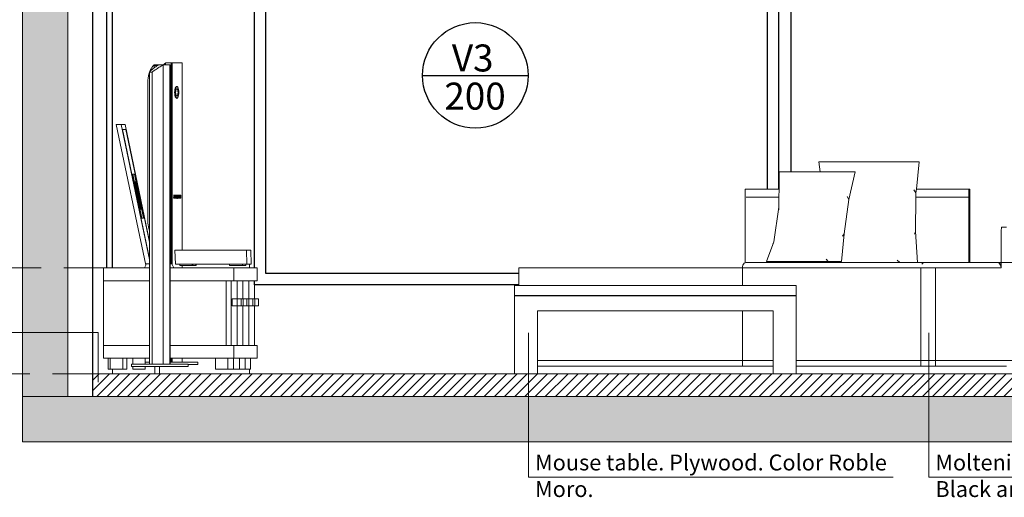
# Model space of a CAD drawing. Units: millimetres. Extents: x 1786 to 2031, y 663 to 768.
# Drawn here: x 1861 to 1866, y 670 to 672 of the extents above; entities that cross this region are included whole.
import ezdxf

# ---------------------------------------------------------------- set-up
doc = ezdxf.new("R2010")
doc.units = ezdxf.units.MM
doc.header["$LTSCALE"] = 0.7
doc.linetypes.add('CONTINUA', pattern=[0])
doc.linetypes.add('LÍNEAS_OCULTAS2', pattern=[0.1875, 0.125, -0.0625])
for name, color, linetype in [('MUEBLES', 6, 'Continuous'), ('TABIQUE DURLOCK', 8, 'Continuous'), ('VISTA', 2, 'Continuous')]:
    doc.layers.add(name, color=color, linetype=linetype)
doc.styles.add('ALBERTO', font='arial.ttf')

msp = doc.modelspace()

# ---------------------------------------------------------------- hatches: boundary and pattern name
at = {"layer": 'MUEBLES'}
for points in [[(1861.6827, 673.1301), (1861.4827, 673.1301), (1861.4827, 670.1301), (1861.6827, 670.1301)], [(1876.3608, 670.1301), (1861.4827, 670.1301), (1861.4827, 669.9301), (1876.3608, 669.9301)]]:
    msp.add_hatch(color=251, dxfattribs=at).paths.add_polyline_path(points)
at = {"layer": 'MUEBLES', "lineweight": 5}
h = msp.add_hatch(dxfattribs=at)
h.set_pattern_fill('ANSI31', color=251, scale=0.01, style=0)
h.paths.add_polyline_path([(1861.7902, 670.2301), (1861.7902, 670.1301), (1867.0721, 670.1301), (1867.0721, 670.2301)])

# ---------------------------------------------------------------- linework, layer by layer
at = {"lineweight": 18}
for p, q in [((1861.4827, 673.1301), (1861.4827, 670.1301)), ((1861.6827, 673.1301), (1861.6827, 670.1301))]:
    msp.add_line(p, q, dxfattribs=at)
msp.add_line((1863.2449, 671.5443), (1863.7098, 671.5443))
at = {"color": 252, "linetype": 'LÍNEAS_OCULTAS2', "lineweight": 0, "ltscale": 2}
for p, q in [((1861.8396, 670.6966), (1861.1021, 670.6966)), ((1861.7902, 670.2301), (1861.0855, 670.2301))]:
    msp.add_line(p, q, dxfattribs=at)
at = {"color": 252, "lineweight": 0}
for p, q in [((1859.2818, 670.4125), (1861.815, 670.4125)), ((1861.815, 670.1938), (1861.815, 670.4125)), ((1863.7115, 669.7755), (1863.7115, 670.4101)), ((1865.4751, 669.7755), (1865.4751, 670.4101)), ((1863.7115, 669.7755), (1865.3185, 669.7755)), ((1865.4751, 669.7755), (1867.0822, 669.7755))]:
    msp.add_line(p, q, dxfattribs=at)
at = {"lineweight": 18}
msp.add_lwpolyline([(1861.4827, 670.1301), (1876.3608, 670.1301), (1876.3608, 669.9301), (1861.4827, 669.9301)], close=True, dxfattribs=at)
msp.add_circle((1863.4774, 671.5443), 0.2325)
at = {"layer": 'MUEBLES', "color": 0}
for p, q in [((1861.8526, 671.8473), (1861.8526, 670.6966)), ((1863.6504, 670.5751), (1864.8904, 670.5751))]:
    msp.add_line(p, q, dxfattribs=at)
at = {"layer": 'MUEBLES', "color": 251, "linetype": 'Continuous', "lineweight": 0}
for p, q in [((1862.0571, 671.5854), (1862.0619, 671.5903)), ((1862.0621, 671.5903), (1862.0619, 671.5876)), ((1862.0619, 671.5903), (1862.0619, 671.5811)), ((1862.0621, 671.5903), (1862.0619, 671.5903)), ((1862.0619, 671.5876), (1862.0619, 671.5811)), ((1862.0619, 671.5876), (1862.077, 671.5876)), ((1862.066, 671.5903), (1862.0621, 671.5903)), ((1862.066, 671.5903), (1862.0808, 671.5903)), ((1862.077, 671.5876), (1862.0733, 671.5853)), ((1862.0773, 671.5878), (1862.077, 671.5876)), ((1862.0808, 671.5899), (1862.0773, 671.5878)), ((1862.0808, 671.5903), (1862.0815, 671.5903)), ((1862.0815, 671.5903), (1862.0808, 671.5899)), ((1862.0808, 671.5899), (1862.0808, 671.5903)), ((1862.0808, 671.5903), (1862.0808, 671.5903)), ((1862.0815, 671.5903), (1862.0857, 671.5903)), ((1862.0857, 671.5903), (1862.1017, 671.5903)), ((1862.0977, 671.5878), (1862.0934, 671.5853)), ((1862.1019, 671.5903), (1862.0977, 671.5878)), ((1862.1029, 671.5914), (1862.1017, 671.5903)), ((1862.1017, 671.5903), (1862.1019, 671.5903)), ((1862.1019, 671.5903), (1862.1025, 671.5903)), ((1862.1019, 670.2723), (1862.1019, 671.5903)), ((1862.1025, 670.2723), (1862.1025, 671.5903)), ((1862.1119, 671.5903), (1862.1025, 671.5903)), ((1862.1062, 671.594), (1862.1029, 671.5914)), ((1862.1096, 671.5966), (1862.1062, 671.594)), ((1862.1119, 671.5981), (1862.1096, 671.5966)), ((1862.1119, 671.5991), (1862.1378, 671.5991)), ((1862.1119, 671.5981), (1862.1119, 671.5991)), ((1862.1119, 671.5903), (1862.1119, 671.5981)), ((1862.1315, 671.5903), (1862.1119, 671.5903)), ((1862.1335, 671.5903), (1862.1315, 671.5903)), ((1862.1315, 671.5903), (1862.1315, 670.2723)), ((1862.1335, 671.5903), (1862.1335, 670.7149)), ((1862.1416, 671.5991), (1862.1378, 671.5991)), ((1862.1378, 671.5991), (1862.1378, 670.7149)), ((1862.1416, 671.5991), (1862.1416, 670.7122)), ((1862.1416, 671.5991), (1862.1853, 671.5991)), ((1862.1853, 671.5991), (1862.1853, 670.7751)), ((1862.0373, 671.5418), (1862.0394, 671.5504)), ((1862.0394, 671.5504), (1862.042, 671.5586)), ((1862.042, 671.5586), (1862.0421, 671.559)), ((1862.0421, 671.559), (1862.0451, 671.5663)), ((1862.0443, 671.5615), (1862.0421, 671.559)), ((1862.0532, 671.559), (1862.0421, 671.559)), ((1862.0421, 670.8621), (1862.0421, 671.559)), ((1862.0467, 671.5641), (1862.0443, 671.5615)), ((1862.0451, 671.5663), (1862.0487, 671.5733)), ((1862.0494, 671.5667), (1862.0467, 671.5641)), ((1862.0487, 671.5733), (1862.0527, 671.5798)), ((1862.0522, 671.5693), (1862.0494, 671.5667)), ((1862.0553, 671.572), (1862.0522, 671.5693)), ((1862.0527, 671.5798), (1862.0571, 671.5854)), ((1862.0568, 671.5615), (1862.0532, 671.559)), ((1862.0532, 670.2723), (1862.0532, 671.559)), ((1862.0586, 671.5747), (1862.0553, 671.572)), ((1862.0605, 671.5641), (1862.0568, 671.5615)), ((1862.0619, 671.5772), (1862.0586, 671.5747)), ((1862.0644, 671.5667), (1862.0605, 671.5641)), ((1862.0619, 671.5811), (1862.0619, 671.5772)), ((1862.0619, 671.5811), (1862.0672, 671.5811)), ((1862.062, 671.5773), (1862.0619, 671.5772)), ((1862.0656, 671.58), (1862.062, 671.5773)), ((1862.0683, 671.5693), (1862.0644, 671.5667)), ((1862.0672, 671.5811), (1862.0656, 671.58)), ((1862.0694, 671.5826), (1862.0672, 671.5811)), ((1862.0724, 671.572), (1862.0683, 671.5693)), ((1862.0733, 671.5853), (1862.0694, 671.5826)), ((1862.0765, 671.5747), (1862.0724, 671.572)), ((1862.0807, 671.5773), (1862.0765, 671.5747)), ((1862.0849, 671.58), (1862.0807, 671.5773)), ((1862.0892, 671.5826), (1862.0849, 671.58)), ((1862.0934, 671.5853), (1862.0892, 671.5826)), ((1862.0345, 671.5144), (1862.0349, 671.5237)), ((1862.0345, 671.5144), (1862.0347, 670.9025)), ((1862.0349, 671.5237), (1862.0358, 671.5329)), ((1862.0358, 671.5329), (1862.0373, 671.5418)), ((1862.153, 671.4764), (1862.1527, 671.4695)), ((1862.1527, 671.4695), (1862.153, 671.4626)), ((1862.154, 671.4828), (1862.153, 671.4764)), ((1862.153, 671.4626), (1862.154, 671.4562)), ((1862.1554, 671.4883), (1862.154, 671.4828)), ((1862.1543, 671.476), (1862.154, 671.4696)), ((1862.154, 671.4696), (1862.1543, 671.4631)), ((1862.1552, 671.4821), (1862.1543, 671.476)), ((1862.1543, 671.4631), (1862.1552, 671.457)), ((1862.1565, 671.4873), (1862.1552, 671.4821)), ((1862.1552, 671.457), (1862.1565, 671.4518)), ((1862.1573, 671.4926), (1862.1554, 671.4883)), ((1862.1583, 671.4913), (1862.1565, 671.4873)), ((1862.1572, 671.4738), (1862.157, 671.4696)), ((1862.157, 671.4696), (1862.1572, 671.4653)), ((1862.1578, 671.4777), (1862.1572, 671.4738)), ((1862.1572, 671.4653), (1862.1578, 671.4614)), ((1862.1595, 671.4952), (1862.1573, 671.4926)), ((1862.1587, 671.4811), (1862.1578, 671.4777)), ((1862.1578, 671.4614), (1862.1587, 671.458)), ((1862.1604, 671.4938), (1862.1583, 671.4913)), ((1862.1598, 671.4837), (1862.1587, 671.4811)), ((1862.1587, 671.458), (1862.1598, 671.4554)), ((1862.1619, 671.4961), (1862.1595, 671.4952)), ((1862.1612, 671.4853), (1862.1598, 671.4837)), ((1862.1626, 671.4946), (1862.1604, 671.4938)), ((1862.1623, 671.4857), (1862.1612, 671.4853)), ((1862.1642, 671.4952), (1862.1619, 671.4961)), ((1862.1626, 671.4859), (1862.1623, 671.4857)), ((1862.1633, 671.4853), (1862.1623, 671.4857)), ((1862.1649, 671.4938), (1862.1626, 671.4946)), ((1862.1641, 671.4853), (1862.1626, 671.4859)), ((1862.1647, 671.4837), (1862.1633, 671.4853)), ((1862.1654, 671.4837), (1862.1641, 671.4853)), ((1862.1664, 671.4926), (1862.1642, 671.4952)), ((1862.1658, 671.4811), (1862.1647, 671.4837)), ((1862.1647, 671.4554), (1862.1658, 671.458)), ((1862.1669, 671.4913), (1862.1649, 671.4938)), ((1862.1666, 671.4811), (1862.1654, 671.4837)), ((1862.1654, 671.4554), (1862.1666, 671.458)), ((1862.1667, 671.4777), (1862.1658, 671.4811)), ((1862.1658, 671.458), (1862.1667, 671.4614)), ((1862.1683, 671.4883), (1862.1664, 671.4926)), ((1862.1675, 671.4777), (1862.1666, 671.4811)), ((1862.1666, 671.458), (1862.1675, 671.4614)), ((1862.1673, 671.4738), (1862.1667, 671.4777)), ((1862.1667, 671.4614), (1862.1673, 671.4653)), ((1862.1687, 671.4873), (1862.1669, 671.4913)), ((1862.1675, 671.4696), (1862.1673, 671.4738)), ((1862.1673, 671.4653), (1862.1675, 671.4696)), ((1862.168, 671.4738), (1862.1675, 671.4777)), ((1862.1675, 671.4614), (1862.168, 671.4653)), ((1862.1682, 671.4696), (1862.168, 671.4738)), ((1862.168, 671.4653), (1862.1682, 671.4696)), ((1862.1683, 671.4883), (1862.1687, 671.4873)), ((1862.1701, 671.4821), (1862.1687, 671.4873)), ((1862.1687, 671.4518), (1862.1701, 671.457)), ((1862.171, 671.476), (1862.1701, 671.4821)), ((1862.1701, 671.457), (1862.171, 671.4631)), ((1862.1712, 671.4696), (1862.171, 671.476)), ((1862.171, 671.4631), (1862.1712, 671.4696)), ((1862.154, 671.4562), (1862.1554, 671.4507)), ((1862.1554, 671.4507), (1862.1573, 671.4465)), ((1862.1565, 671.4518), (1862.1583, 671.4478)), ((1862.1573, 671.4465), (1862.1595, 671.4438)), ((1862.1583, 671.4478), (1862.1604, 671.4453)), ((1862.1595, 671.4438), (1862.1619, 671.4429)), ((1862.1598, 671.4554), (1862.1612, 671.4538)), ((1862.1604, 671.4453), (1862.1626, 671.4445)), ((1862.1612, 671.4538), (1862.1623, 671.4534)), ((1862.1619, 671.4429), (1862.1642, 671.4438)), ((1862.1623, 671.4534), (1862.1633, 671.4538)), ((1862.1623, 671.4534), (1862.1626, 671.4532)), ((1862.1626, 671.4532), (1862.1641, 671.4538)), ((1862.1626, 671.4445), (1862.1649, 671.4453)), ((1862.1633, 671.4538), (1862.1647, 671.4554)), ((1862.1641, 671.4538), (1862.1654, 671.4554)), ((1862.1642, 671.4438), (1862.1664, 671.4465)), ((1862.1649, 671.4453), (1862.1669, 671.4478)), ((1862.1664, 671.4465), (1862.1683, 671.4507)), ((1862.1669, 671.4478), (1862.1687, 671.4518)), ((1862.1683, 671.4507), (1862.1687, 671.4518)), ((1862.0252, 670.709), (1861.8954, 671.3286)), ((1861.8954, 671.3286), (1861.9174, 671.3286)), ((1862.0421, 670.7334), (1861.9174, 671.3286)), ((1861.934, 671.3286), (1861.9174, 671.3286)), ((1861.934, 671.3286), (1862.0421, 670.8125)), ((1861.9227, 671.3059), (1862.0421, 670.7358)), ((1861.9383, 671.3059), (1861.9227, 671.3059)), ((1862.0421, 670.8102), (1861.9383, 671.3059)), ((1864.9915, 671.1634), (1864.9966, 671.1198)), ((1864.9915, 671.1634), (1865.4328, 671.1634)), ((1865.4328, 671.1634), (1865.4205, 671.044)), ((1864.8165, 671.1198), (1864.8155, 671.044)), ((1864.8165, 671.1198), (1864.8685, 671.1198)), ((1864.9966, 671.1198), (1864.8685, 671.1198)), ((1865.1509, 671.1198), (1864.9966, 671.1198)), ((1865.1509, 671.1198), (1865.1237, 670.9985)), ((1861.9682, 671.1092), (1862.0087, 670.9161)), ((1861.9752, 671.1092), (1861.9682, 671.1092)), ((1862.0156, 670.9161), (1861.9752, 671.1092)), ((1861.9767, 671.0754), (1861.9795, 671.0754)), ((1861.9919, 671.0028), (1861.9767, 671.0754)), ((1861.9795, 671.0754), (1861.9872, 671.0387)), ((1861.983, 671.0621), (1861.9838, 671.0621)), ((1861.9879, 671.0387), (1861.983, 671.0621)), ((1861.9838, 671.0621), (1861.9956, 671.0058)), ((1861.9863, 671.0387), (1861.9872, 671.0387)), ((1861.9917, 671.0128), (1861.9863, 671.0387)), ((1861.9872, 671.0387), (1861.9947, 671.0028)), ((1861.9872, 671.0387), (1861.9879, 671.0387)), ((1861.9948, 671.0058), (1861.9879, 671.0387)), ((1861.9879, 671.0387), (1861.9884, 671.0387)), ((1861.9884, 671.0387), (1861.9953, 671.0058)), ((1864.6667, 671.0335), (1864.6666, 671.0299)), ((1864.6666, 671.0299), (1864.6666, 671.026)), ((1864.6666, 671.026), (1864.6666, 671.0218)), ((1864.6668, 671.0392), (1864.6667, 671.0366)), ((1864.6667, 671.0366), (1864.6667, 671.0335)), ((1864.6669, 671.0428), (1864.6668, 671.0413)), ((1864.6668, 671.0413), (1864.6668, 671.0392)), ((1864.6669, 671.0437), (1864.667, 671.044)), ((1864.6669, 671.0437), (1864.6669, 671.0428)), ((1864.667, 671.044), (1864.778, 671.044)), ((1864.778, 671.044), (1864.8155, 671.044)), ((1864.8155, 671.044), (1864.815, 671.008)), ((1865.4188, 671.0272), (1865.4094, 671.0409)), ((1865.4188, 671.0272), (1865.4187, 671.008)), ((1865.4205, 671.044), (1865.4188, 671.0272)), ((1865.6527, 671.044), (1865.4205, 671.044)), ((1865.6523, 671.026), (1865.6522, 671.0218)), ((1865.6524, 671.0366), (1865.6523, 671.0335)), ((1865.6523, 671.0335), (1865.6523, 671.0299)), ((1865.6523, 671.0299), (1865.6523, 671.026)), ((1865.6525, 671.0413), (1865.6524, 671.0392)), ((1865.6524, 671.0392), (1865.6524, 671.0366)), ((1865.6526, 671.0428), (1865.6525, 671.0413)), ((1865.6527, 671.044), (1865.6526, 671.0437)), ((1865.6526, 671.0437), (1865.6526, 671.0428)), ((1865.6527, 671.044), (1865.6557, 671.044)), ((1865.6557, 671.044), (1865.6558, 671.0431)), ((1865.6558, 671.0431), (1865.6558, 671.0417)), ((1865.6558, 671.0417), (1865.6559, 671.0399)), ((1865.6559, 671.0399), (1865.6559, 671.0377)), ((1865.6559, 671.0377), (1865.656, 671.035)), ((1865.656, 671.035), (1865.656, 671.032)), ((1865.656, 671.032), (1865.6561, 671.0286)), ((1865.6561, 671.0286), (1865.6561, 671.0249)), ((1865.6561, 671.0249), (1865.6561, 671.021)), ((1861.9928, 671.0028), (1861.9908, 671.0128)), ((1861.9908, 671.0128), (1861.9917, 671.0128)), ((1861.9917, 671.0128), (1861.9922, 671.0128)), ((1861.9938, 671.0028), (1861.9917, 671.0128)), ((1861.9928, 671.0028), (1861.9919, 671.0028)), ((1861.9922, 671.0128), (1861.9943, 671.0028)), ((1861.9993, 670.9719), (1861.9928, 671.0028)), ((1861.9938, 671.0028), (1861.9928, 671.0028)), ((1862.0003, 670.9719), (1861.9938, 671.0028)), ((1861.9943, 671.0028), (1861.9938, 671.0028)), ((1861.9943, 671.0028), (1862.0008, 670.9719)), ((1861.9947, 671.0028), (1861.9943, 671.0028)), ((1861.9953, 671.0058), (1861.9948, 671.0058)), ((1861.9956, 671.0058), (1861.9953, 671.0058)), ((1861.9953, 671.0058), (1862.0059, 670.9554)), ((1862.146, 671.0081), (1862.1494, 671.0081)), ((1862.1497, 671.0175), (1862.1474, 671.0175)), ((1862.1499, 671.0033), (1862.1477, 671.0033)), ((1862.1495, 671.0139), (1862.1494, 671.0138)), ((1862.1494, 671.0138), (1862.1494, 671.0136)), ((1862.1494, 671.0136), (1862.1495, 671.0134)), ((1862.1494, 671.0081), (1862.1494, 671.0069)), ((1862.1494, 671.0069), (1862.1496, 671.0062)), ((1862.1496, 671.0145), (1862.1495, 671.0144)), ((1862.1495, 671.0144), (1862.1495, 671.0143)), ((1862.1495, 671.0143), (1862.1495, 671.0141)), ((1862.1495, 671.0141), (1862.1495, 671.0139)), ((1862.1495, 671.0134), (1862.1495, 671.0132)), ((1862.1495, 671.0132), (1862.1495, 671.0131)), ((1862.1495, 671.0131), (1862.1495, 671.0129)), ((1862.1495, 671.0129), (1862.1495, 671.0127)), ((1862.1495, 671.0127), (1862.1496, 671.0127)), ((1862.1497, 671.0147), (1862.1496, 671.0146)), ((1862.1496, 671.0146), (1862.1496, 671.0145)), ((1862.1496, 671.0127), (1862.1496, 671.0126)), ((1862.1496, 671.0127), (1862.1506, 671.0127)), ((1862.1496, 671.0126), (1862.1496, 671.0125)), ((1862.1496, 671.0125), (1862.1497, 671.0123)), ((1862.1496, 671.0062), (1862.15, 671.0062)), ((1862.1497, 671.0175), (1862.15, 671.0174)), ((1862.1497, 671.0147), (1862.1497, 671.0147)), ((1862.1497, 671.0123), (1862.1497, 671.0122)), ((1862.1497, 671.0122), (1862.1498, 671.0121)), ((1862.1498, 671.0121), (1862.15, 671.012)), ((1862.1501, 671.0033), (1862.1499, 671.0033)), ((1862.15, 671.0174), (1862.1503, 671.0171)), ((1862.15, 671.012), (1862.1501, 671.0119)), ((1862.1501, 671.0119), (1862.1502, 671.0117)), ((1862.1504, 671.0035), (1862.1501, 671.0033)), ((1862.1502, 671.0117), (1862.1503, 671.0115)), ((1862.1503, 671.0171), (1862.1506, 671.0167)), ((1862.1503, 671.0115), (1862.1504, 671.0113)), ((1862.1504, 671.0113), (1862.1505, 671.0112)), ((1862.1506, 671.0038), (1862.1504, 671.0035)), ((1862.1505, 671.0112), (1862.1506, 671.0111)), ((1862.1506, 671.0167), (1862.1508, 671.0161)), ((1862.1512, 671.0127), (1862.1506, 671.0127)), ((1862.1506, 671.0111), (1862.1507, 671.0109)), ((1862.1507, 671.004), (1862.1506, 671.0038)), ((1862.1507, 671.0109), (1862.1508, 671.0107)), ((1862.1508, 671.0042), (1862.1507, 671.004)), ((1862.1514, 671.004), (1862.1507, 671.004)), ((1862.155, 671.0167), (1862.1508, 671.0167)), ((1862.1508, 671.0161), (1862.151, 671.0153)), ((1862.1508, 671.0161), (1862.1508, 671.0161)), ((1862.1508, 671.0107), (1862.1509, 671.0105)), ((1862.151, 671.0047), (1862.1508, 671.0042)), ((1862.1509, 671.0105), (1862.151, 671.0102)), ((1862.151, 671.0153), (1862.1512, 671.0145)), ((1862.151, 671.0102), (1862.1511, 671.01)), ((1862.1511, 671.0053), (1862.151, 671.0047)), ((1862.1511, 671.01), (1862.1512, 671.0093)), ((1862.1512, 671.0059), (1862.1511, 671.0053)), ((1862.1512, 671.0145), (1862.1512, 671.0135)), ((1862.1512, 671.0135), (1862.1512, 671.0127)), ((1862.1512, 671.0093), (1862.1513, 671.0087)), ((1862.1513, 671.0066), (1862.1512, 671.0059)), ((1862.1513, 671.0087), (1862.1513, 671.008)), ((1862.1513, 671.008), (1862.1513, 671.0073)), ((1862.1513, 671.0073), (1862.1513, 671.0066)), ((1862.1523, 671.004), (1862.1514, 671.004)), ((1862.1537, 671.004), (1862.1523, 671.004)), ((1862.1546, 671.0038), (1862.1523, 671.0038)), ((1862.154, 671.0134), (1862.1537, 671.004)), ((1862.1558, 671.0038), (1862.1546, 671.0038)), ((1862.155, 671.0167), (1862.1558, 671.0038)), ((1862.155, 671.0167), (1862.159, 671.0167)), ((1862.1559, 671.0038), (1862.1582, 671.0038)), ((1862.1582, 671.013), (1862.1582, 671.0038)), ((1862.16, 671.0038), (1862.1582, 671.0038)), ((1862.159, 671.0167), (1862.159, 671.0167)), ((1862.159, 671.0167), (1862.1594, 671.0099)), ((1862.159, 671.0167), (1862.1617, 671.0167)), ((1862.1606, 671.0127), (1862.16, 671.0039)), ((1862.16, 671.0039), (1862.16, 671.0038)), ((1862.16, 671.0039), (1862.1615, 671.0039)), ((1862.1618, 671.0039), (1862.1615, 671.0039)), ((1862.1617, 671.0167), (1862.1618, 671.0167)), ((1862.1618, 671.0167), (1862.1618, 671.009)), ((1862.1618, 671.009), (1862.1618, 671.0077)), ((1862.1618, 671.0077), (1862.1618, 671.0039)), ((1862.1626, 671.0077), (1862.1618, 671.0077)), ((1862.1645, 671.0171), (1862.1623, 671.0171)), ((1862.1648, 671.0029), (1862.1625, 671.0029)), ((1862.1643, 671.0077), (1862.1626, 671.0077)), ((1862.1644, 671.014), (1862.1643, 671.0139)), ((1862.1643, 671.0139), (1862.1643, 671.0137)), ((1862.1643, 671.0137), (1862.1643, 671.0135)), ((1862.1643, 671.0135), (1862.1643, 671.0134)), ((1862.1643, 671.0134), (1862.1643, 671.0132)), ((1862.1643, 671.0132), (1862.1643, 671.013)), ((1862.1643, 671.013), (1862.1643, 671.0128)), ((1862.1643, 671.0128), (1862.1644, 671.0127)), ((1862.1643, 671.0077), (1862.1643, 671.0065)), ((1862.1643, 671.0065), (1862.1644, 671.0058)), ((1862.1645, 671.0142), (1862.1644, 671.0141)), ((1862.1644, 671.0141), (1862.1644, 671.014)), ((1862.1644, 671.0127), (1862.1644, 671.0125)), ((1862.1644, 671.0125), (1862.1644, 671.0124)), ((1862.1644, 671.0124), (1862.1644, 671.0123)), ((1862.1644, 671.0123), (1862.1644, 671.0122)), ((1862.1644, 671.0123), (1862.1661, 671.0123)), ((1862.1644, 671.0122), (1862.1645, 671.0121)), ((1862.1644, 671.0058), (1862.1648, 671.0058)), ((1862.1645, 671.0171), (1862.1648, 671.017)), ((1862.1646, 671.0143), (1862.1645, 671.0143)), ((1862.1645, 671.0143), (1862.1645, 671.0142)), ((1862.1645, 671.0121), (1862.1645, 671.012)), ((1862.1645, 671.012), (1862.1646, 671.0119)), ((1862.1646, 671.0119), (1862.1647, 671.0117)), ((1862.1647, 671.0117), (1862.1648, 671.0116)), ((1862.1648, 671.017), (1862.1652, 671.0167)), ((1862.1648, 671.0116), (1862.165, 671.0115)), ((1862.165, 671.003), (1862.1648, 671.0029)), ((1862.165, 671.0115), (1862.1651, 671.0113)), ((1862.1652, 671.0031), (1862.165, 671.003)), ((1862.1651, 671.0113), (1862.1652, 671.0111)), ((1862.1652, 671.0167), (1862.1653, 671.0166)), ((1862.1652, 671.0111), (1862.1653, 671.011)), ((1862.1655, 671.0034), (1862.1652, 671.0031)), ((1862.1653, 671.0166), (1862.1654, 671.0163)), ((1862.1653, 671.0166), (1862.1686, 671.0166)), ((1862.1653, 671.011), (1862.1654, 671.0108)), ((1862.1654, 671.0163), (1862.1657, 671.0157)), ((1862.1654, 671.0108), (1862.1655, 671.0105)), ((1862.1655, 671.0105), (1862.1656, 671.0103)), ((1862.1657, 671.0038), (1862.1655, 671.0034)), ((1862.1656, 671.0103), (1862.1657, 671.0101)), ((1862.1657, 671.0157), (1862.1659, 671.0149)), ((1862.1657, 671.0101), (1862.1658, 671.0098)), ((1862.1658, 671.0043), (1862.1657, 671.0038)), ((1862.1658, 671.0098), (1862.1659, 671.0096)), ((1862.166, 671.0049), (1862.1658, 671.0043)), ((1862.1659, 671.0149), (1862.166, 671.0141)), ((1862.1659, 671.0096), (1862.1661, 671.009)), ((1862.166, 671.0141), (1862.1661, 671.0131)), ((1862.1661, 671.0055), (1862.166, 671.0049)), ((1862.1661, 671.0131), (1862.1661, 671.0123)), ((1862.1661, 671.009), (1862.1662, 671.0083)), ((1862.1662, 671.0062), (1862.1661, 671.0055)), ((1862.1662, 671.0083), (1862.1662, 671.0076)), ((1862.1662, 671.0076), (1862.1662, 671.0069)), ((1862.1662, 671.0069), (1862.1662, 671.0062)), ((1862.169, 671.0034), (1862.1668, 671.0034)), ((1862.1686, 671.0166), (1862.1687, 671.007)), ((1862.1706, 671.0166), (1862.1686, 671.0166)), ((1862.1687, 671.007), (1862.1687, 671.0068)), ((1862.1687, 671.0068), (1862.1688, 671.0065)), ((1862.1688, 671.0065), (1862.1688, 671.0064)), ((1862.1688, 671.0064), (1862.1689, 671.0062)), ((1862.1689, 671.0062), (1862.169, 671.0062)), ((1862.169, 671.0062), (1862.169, 671.0061)), ((1862.169, 671.0034), (1862.1693, 671.0035)), ((1862.1693, 671.0035), (1862.1696, 671.0038)), ((1862.1696, 671.0038), (1862.1698, 671.0041)), ((1862.1698, 671.0041), (1862.1699, 671.0042)), ((1862.1698, 671.0037), (1862.1732, 671.0037)), ((1862.1699, 671.0042), (1862.1702, 671.0048)), ((1862.1702, 671.0048), (1862.1704, 671.0055)), ((1862.1704, 671.0055), (1862.1706, 671.0063)), ((1862.1706, 671.0063), (1862.1706, 671.0166)), ((1862.1735, 671.0166), (1862.1706, 671.0166)), ((1862.1732, 671.0112), (1862.1732, 671.0037)), ((1862.1732, 671.0037), (1862.1759, 671.0037)), ((1862.1735, 671.0166), (1862.1746, 671.009)), ((1862.1735, 671.0166), (1862.1759, 671.0166)), ((1862.1759, 671.0166), (1862.1759, 671.0037)), ((1862.1787, 671.0174), (1862.1764, 671.0174)), ((1862.1787, 671.0037), (1862.1764, 671.0037)), ((1862.1785, 671.0145), (1862.1784, 671.0144)), ((1862.1784, 671.0144), (1862.1784, 671.0142)), ((1862.1784, 671.0142), (1862.1784, 671.0128)), ((1862.1784, 671.0128), (1862.1784, 671.0113)), ((1862.1801, 671.0128), (1862.1784, 671.0128)), ((1862.1784, 671.0113), (1862.1784, 671.0093)), ((1862.1801, 671.0113), (1862.1784, 671.0113)), ((1862.1784, 671.0093), (1862.1785, 671.0067)), ((1862.179, 671.0093), (1862.1784, 671.0093)), ((1862.1786, 671.0147), (1862.1785, 671.0146)), ((1862.1785, 671.0146), (1862.1785, 671.0145)), ((1862.1785, 671.0065), (1862.1785, 671.0067)), ((1862.1785, 671.0063), (1862.1785, 671.0065)), ((1862.1786, 671.0062), (1862.1785, 671.0063)), ((1862.1787, 671.0148), (1862.1786, 671.0148)), ((1862.1786, 671.0148), (1862.1786, 671.0147)), ((1862.1786, 671.0061), (1862.1786, 671.0062)), ((1862.1787, 671.006), (1862.1786, 671.0061)), ((1862.179, 671.0173), (1862.1787, 671.0174)), ((1862.1787, 671.006), (1862.1787, 671.006)), ((1862.179, 671.0038), (1862.1787, 671.0037)), ((1862.1792, 671.0171), (1862.179, 671.0173)), ((1862.1793, 671.004), (1862.179, 671.0038)), ((1862.1795, 671.0167), (1862.1792, 671.0171)), ((1862.1796, 671.0045), (1862.1793, 671.004)), ((1862.1797, 671.0162), (1862.1795, 671.0167)), ((1862.1798, 671.0052), (1862.1796, 671.0045)), ((1862.1799, 671.0155), (1862.1797, 671.0162)), ((1862.18, 671.0059), (1862.1798, 671.0052)), ((1862.1801, 671.0148), (1862.1799, 671.0155)), ((1862.1801, 671.0068), (1862.18, 671.0059)), ((1862.1801, 671.0148), (1862.1801, 671.0128)), ((1862.1801, 671.0113), (1862.1801, 671.0068)), ((1864.6666, 671.0218), (1864.6665, 671.0173)), ((1864.6665, 671.0173), (1864.6665, 671.0127)), ((1864.6665, 670.7193), (1864.6665, 671.0127)), ((1864.6705, 671.008), (1864.815, 671.008)), ((1864.815, 671.008), (1864.8144, 670.9637)), ((1865.1237, 670.9985), (1865.1018, 670.8464)), ((1865.1237, 670.9985), (1865.1151, 671.0107)), ((1865.4187, 671.008), (1865.4175, 670.8563)), ((1865.4187, 671.008), (1865.6522, 671.008)), ((1865.6522, 671.0218), (1865.6522, 671.0173)), ((1865.6522, 671.0173), (1865.6522, 671.0127)), ((1865.6522, 671.0127), (1865.6522, 671.008)), ((1865.6522, 671.008), (1865.6522, 670.7201)), ((1865.6561, 671.021), (1865.6562, 671.0168)), ((1865.6562, 671.0168), (1865.6562, 671.0124)), ((1865.6562, 671.0124), (1865.6562, 671.008)), ((1865.6562, 670.7201), (1865.6562, 671.008)), ((1862.0003, 670.9719), (1861.9993, 670.9719)), ((1862.0008, 670.9719), (1862.0003, 670.9719)), ((1862.0037, 670.9554), (1862.0003, 670.9719)), ((1862.0059, 670.9554), (1862.0037, 670.9554)), ((1864.8144, 670.9637), (1864.7925, 670.8116)), ((1864.8144, 670.9637), (1864.8141, 670.9526)), ((1862.0087, 670.9161), (1862.0156, 670.9161)), ((1862.0347, 670.9025), (1862.035, 670.8939)), ((1862.035, 670.8939), (1862.036, 670.8855)), ((1862.036, 670.8855), (1862.0375, 670.8774)), ((1862.0375, 670.8774), (1862.0395, 670.8695)), ((1862.0395, 670.8695), (1862.0421, 670.8621)), ((1862.0395, 670.8695), (1862.0421, 670.8599)), ((1862.0421, 670.8599), (1862.0421, 670.8621)), ((1862.0421, 670.8125), (1862.0421, 670.8599)), ((1865.4175, 670.8563), (1865.4131, 670.8457)), ((1865.4175, 670.8563), (1865.4249, 670.7201)), ((1865.7945, 670.8551), (1865.7943, 670.8438)), ((1865.7947, 670.8642), (1865.7945, 670.8551)), ((1865.795, 670.8707), (1865.7947, 670.8642)), ((1865.7953, 670.8747), (1865.795, 670.8707)), ((1865.7955, 670.876), (1865.7953, 670.8747)), ((1865.7955, 670.876), (1865.8178, 670.876)), ((1862.0421, 670.8102), (1862.0421, 670.8125)), ((1862.0421, 670.7358), (1862.0421, 670.8102)), ((1864.7925, 670.8116), (1864.7597, 670.7252)), ((1864.7925, 670.8116), (1864.7886, 670.8011)), ((1865.1018, 670.8464), (1865.0908, 670.7252)), ((1865.1018, 670.8464), (1865.0955, 670.837)), ((1865.7939, 670.815), (1865.7937, 670.798)), ((1865.7941, 670.8303), (1865.7939, 670.815)), ((1865.7943, 670.8438), (1865.7941, 670.8303)), ((1862.1557, 670.7126), (1862.1539, 670.7751)), ((1862.1539, 670.7751), (1862.1853, 670.7751)), ((1862.1853, 670.7751), (1862.4691, 670.7751)), ((1862.4709, 670.7126), (1862.4691, 670.7751)), ((1862.4691, 670.7751), (1862.4822, 670.7751)), ((1862.4822, 670.7751), (1862.4884, 670.7751)), ((1862.4884, 670.7751), (1862.4902, 670.7126)), ((1865.7936, 670.7797), (1865.7935, 670.7604)), ((1865.7937, 670.798), (1865.7936, 670.7797)), ((1862.0421, 670.7334), (1862.0421, 670.7358)), ((1862.0421, 670.7149), (1862.0421, 670.7334)), ((1864.6665, 670.7192), (1864.6626, 670.7168)), ((1864.6706, 670.7201), (1864.6665, 670.7193)), ((1864.6665, 670.7193), (1864.6665, 670.7192)), ((1864.6706, 670.7201), (1864.9881, 670.7201)), ((1864.7597, 670.7252), (1864.9893, 670.7252)), ((1864.9893, 670.7252), (1864.9881, 670.7201)), ((1865.4249, 670.7201), (1864.9881, 670.7201)), ((1865.0908, 670.7252), (1864.9893, 670.7252)), ((1865.032, 670.7252), (1865.0233, 670.7349)), ((1865.3473, 670.7201), (1865.3358, 670.731)), ((1865.4249, 670.7201), (1865.4564, 670.7201)), ((1865.4523, 670.7192), (1865.4485, 670.7168)), ((1865.4564, 670.7201), (1865.4523, 670.7192)), ((1865.4564, 670.7201), (1865.6522, 670.7201)), ((1865.6562, 670.7201), (1865.6522, 670.7201)), ((1865.6562, 670.7201), (1865.7782, 670.7201)), ((1865.7782, 670.7201), (1865.7822, 670.7192)), ((1865.7796, 670.7201), (1865.7782, 670.7201)), ((1865.7796, 670.7201), (1865.7836, 670.7192)), ((1865.7935, 670.7201), (1865.7796, 670.7201)), ((1865.7822, 670.7192), (1865.7858, 670.7168)), ((1865.7836, 670.7192), (1865.7873, 670.7168)), ((1865.7935, 670.7604), (1865.7935, 670.7404)), ((1865.7935, 670.7404), (1865.7935, 670.7201)), ((1865.7935, 670.7201), (1865.7935, 670.7063)), ((1866.377, 670.7201), (1865.7935, 670.7201)), ((1861.8396, 670.6966), (1861.8396, 670.6397)), ((1861.8781, 670.6966), (1861.8396, 670.6966)), ((1862.0197, 670.6966), (1861.8781, 670.6966)), ((1862.0197, 670.6966), (1862.0252, 670.709)), ((1862.0421, 670.6966), (1862.0197, 670.6966)), ((1862.0252, 670.709), (1862.0278, 670.7149)), ((1862.0278, 670.7149), (1862.0421, 670.7149)), ((1862.0421, 670.6966), (1862.0421, 670.7149)), ((1862.0421, 670.6397), (1862.0421, 670.6966)), ((1862.1335, 670.7149), (1862.1335, 670.6966)), ((1862.1335, 670.7149), (1862.1378, 670.7149)), ((1862.1335, 670.6966), (1862.1335, 670.6397)), ((1862.1484, 670.6966), (1862.1335, 670.6966)), ((1862.1404, 670.7149), (1862.1378, 670.7149)), ((1862.1416, 670.7122), (1862.1404, 670.7149)), ((1862.1484, 670.6966), (1862.1416, 670.7122)), ((1862.1484, 670.6966), (1862.1853, 670.6966)), ((1862.1755, 670.7126), (1862.1557, 670.7126)), ((1862.1755, 670.7126), (1862.1755, 670.7077)), ((1862.2304, 670.7126), (1862.1755, 670.7126)), ((1862.1853, 670.7077), (1862.1755, 670.7077)), ((1862.1853, 670.7077), (1862.1853, 670.6966)), ((1862.1853, 670.7077), (1862.2304, 670.7077)), ((1862.4133, 670.6966), (1862.1853, 670.6966)), ((1862.2304, 670.7126), (1862.2304, 670.7077)), ((1862.2327, 670.7126), (1862.2304, 670.7126)), ((1862.2304, 670.7077), (1862.2327, 670.7077)), ((1862.2327, 670.7126), (1862.2327, 670.7077)), ((1862.2456, 670.7126), (1862.2327, 670.7126)), ((1862.2327, 670.7077), (1862.2456, 670.7077)), ((1862.2456, 670.7126), (1862.2456, 670.7077)), ((1862.2478, 670.7126), (1862.2456, 670.7126)), ((1862.2456, 670.7077), (1862.2478, 670.7077)), ((1862.2478, 670.7126), (1862.2478, 670.7077)), ((1862.3944, 670.7126), (1862.2478, 670.7126)), ((1862.3944, 670.7126), (1862.3944, 670.7077)), ((1862.4516, 670.7126), (1862.3944, 670.7126)), ((1862.4516, 670.7077), (1862.3944, 670.7077)), ((1862.4133, 670.6397), (1862.4133, 670.6966)), ((1862.4822, 670.6966), (1862.4133, 670.6966)), ((1862.4516, 670.7126), (1862.4516, 670.7077)), ((1862.4667, 670.7126), (1862.4516, 670.7126)), ((1862.4667, 670.7077), (1862.4516, 670.7077)), ((1862.4667, 670.7126), (1862.4667, 670.7077)), ((1862.4709, 670.7126), (1862.4667, 670.7126)), ((1862.4709, 670.7126), (1862.4822, 670.7126)), ((1862.4822, 670.6966), (1862.4822, 670.7126)), ((1862.4822, 670.7126), (1862.4902, 670.7126)), ((1862.516, 670.6966), (1862.4822, 670.6966)), ((1862.516, 670.6966), (1862.516, 670.6868)), ((1862.516, 670.6868), (1862.516, 670.6397)), ((1863.6689, 670.6961), (1863.6689, 670.6647)), ((1863.6689, 670.6961), (1864.6545, 670.6961)), ((1864.6551, 670.7023), (1864.6545, 670.6961)), ((1864.6545, 670.6186), (1864.6545, 670.6961)), ((1865.4406, 670.6961), (1864.6545, 670.6961)), ((1864.6567, 670.7081), (1864.6551, 670.7023)), ((1864.6593, 670.713), (1864.6567, 670.7081)), ((1864.6626, 670.7168), (1864.6593, 670.713)), ((1865.4406, 670.6961), (1865.4406, 670.2882)), ((1865.4406, 670.6961), (1865.5047, 670.6961)), ((1865.4485, 670.7168), (1865.4453, 670.713)), ((1865.5047, 670.6961), (1865.5047, 670.2882)), ((1865.5047, 670.6961), (1865.7935, 670.6961)), ((1865.7858, 670.7168), (1865.789, 670.713)), ((1865.7873, 670.7168), (1865.7905, 670.713)), ((1865.789, 670.713), (1865.7914, 670.7081)), ((1865.7905, 670.713), (1865.793, 670.7081)), ((1865.7914, 670.7081), (1865.7929, 670.7023)), ((1865.7929, 670.7023), (1865.7935, 670.6961)), ((1865.793, 670.7081), (1865.7935, 670.7063)), ((1865.7935, 670.7063), (1865.7935, 670.6961)), ((1861.8396, 670.3553), (1861.8396, 670.6397)), ((1862.0421, 670.6397), (1861.8396, 670.6397)), ((1862.0421, 670.3553), (1862.0421, 670.6397)), ((1862.3802, 670.6397), (1862.1335, 670.6397)), ((1862.1335, 670.6397), (1862.1335, 670.3553)), ((1862.3802, 670.3553), (1862.3802, 670.6397)), ((1862.3802, 670.6397), (1862.3802, 670.6397)), ((1862.3802, 670.6397), (1862.3802, 670.3553)), ((1862.3802, 670.6397), (1862.4023, 670.6397)), ((1862.4023, 670.3553), (1862.4023, 670.6397)), ((1862.4023, 670.6397), (1862.4133, 670.6397)), ((1862.4133, 670.6397), (1862.4278, 670.6397)), ((1862.4278, 670.6397), (1862.4278, 670.5607)), ((1862.4278, 670.6397), (1862.428, 670.6397)), ((1862.428, 670.5607), (1862.428, 670.6397)), ((1862.4535, 670.6397), (1862.428, 670.6397)), ((1862.4535, 670.6397), (1862.4535, 670.5607)), ((1862.4537, 670.6397), (1862.4535, 670.6397)), ((1862.4537, 670.6397), (1862.4537, 670.5607)), ((1862.4792, 670.6397), (1862.4537, 670.6397)), ((1862.4792, 670.6397), (1862.4792, 670.5607)), ((1862.4792, 670.6397), (1862.4794, 670.6397)), ((1862.4794, 670.5607), (1862.4794, 670.6397)), ((1862.505, 670.6397), (1862.4794, 670.6397)), ((1862.516, 670.6397), (1862.505, 670.6397)), ((1863.6689, 670.6647), (1863.6689, 670.6301)), ((1862.505, 670.5607), (1862.505, 670.6301)), ((1863.6504, 670.6186), (1863.6689, 670.6186)), ((1863.6504, 670.2301), (1863.6504, 670.6186)), ((1863.6689, 670.6301), (1863.6689, 670.6186)), ((1863.6689, 670.6186), (1864.6545, 670.6186)), ((1864.8904, 670.6186), (1864.6545, 670.6186)), ((1864.8904, 670.2882), (1864.8904, 670.6186)), ((1862.4068, 670.5291), (1862.4068, 670.5607)), ((1862.4068, 670.5607), (1862.4278, 670.5607)), ((1862.4278, 670.5607), (1862.428, 670.5607)), ((1862.428, 670.5607), (1862.4288, 670.5607)), ((1862.4288, 670.5291), (1862.4288, 670.5607)), ((1862.4454, 670.5607), (1862.4288, 670.5607)), ((1862.4454, 670.5607), (1862.4454, 670.5291)), ((1862.4454, 670.5607), (1862.4535, 670.5607)), ((1862.4535, 670.5607), (1862.4537, 670.5607)), ((1862.4537, 670.5607), (1862.4546, 670.5607)), ((1862.4546, 670.5291), (1862.4546, 670.5607)), ((1862.4546, 670.5607), (1862.4712, 670.5607)), ((1862.4712, 670.5607), (1862.4712, 670.5291)), ((1862.4792, 670.5607), (1862.4712, 670.5607)), ((1862.4792, 670.5607), (1862.4794, 670.5607)), ((1862.4794, 670.5607), (1862.4802, 670.5607)), ((1862.4802, 670.5291), (1862.4802, 670.5607)), ((1862.4968, 670.5607), (1862.4802, 670.5607)), ((1862.4968, 670.5607), (1862.4968, 670.5291)), ((1862.4968, 670.5607), (1862.505, 670.5607)), ((1862.505, 670.5607), (1862.506, 670.5607)), ((1862.5225, 670.5607), (1862.506, 670.5607)), ((1862.506, 670.5607), (1862.506, 670.5291)), ((1862.5225, 670.5607), (1862.5225, 670.5291)), ((1862.4068, 670.5291), (1862.4278, 670.5291)), ((1862.4278, 670.5291), (1862.4278, 670.3553)), ((1862.4278, 670.5291), (1862.428, 670.5291)), ((1862.428, 670.5291), (1862.4288, 670.5291)), ((1862.428, 670.3553), (1862.428, 670.5291)), ((1862.4454, 670.5291), (1862.4288, 670.5291)), ((1862.4454, 670.5291), (1862.4535, 670.5291)), ((1862.4535, 670.5291), (1862.4535, 670.3553)), ((1862.4535, 670.5291), (1862.4537, 670.5291)), ((1862.4537, 670.5291), (1862.4537, 670.3553)), ((1862.4537, 670.5291), (1862.4546, 670.5291)), ((1862.4712, 670.5291), (1862.4546, 670.5291)), ((1862.4712, 670.5291), (1862.4792, 670.5291)), ((1862.4792, 670.5291), (1862.4792, 670.3553)), ((1862.4792, 670.5291), (1862.4794, 670.5291)), ((1862.4794, 670.3553), (1862.4794, 670.5291)), ((1862.4794, 670.5291), (1862.4802, 670.5291)), ((1862.4968, 670.5291), (1862.4802, 670.5291)), ((1862.4968, 670.5291), (1862.505, 670.5291)), ((1862.505, 670.3553), (1862.505, 670.5291)), ((1862.505, 670.5291), (1862.506, 670.5291)), ((1862.506, 670.5291), (1862.5225, 670.5291)), ((1864.6545, 670.5076), (1863.7513, 670.5076)), ((1863.7513, 670.5076), (1863.7513, 670.2882)), ((1864.6545, 670.2882), (1864.6545, 670.5076)), ((1864.7895, 670.5076), (1864.6545, 670.5076)), ((1864.7895, 670.5076), (1864.7895, 670.2882)), ((1861.8396, 670.2985), (1861.8396, 670.3553)), ((1862.0421, 670.3553), (1861.8396, 670.3553)), ((1862.0421, 670.2985), (1862.0421, 670.3553)), ((1862.3802, 670.3553), (1862.1335, 670.3553)), ((1862.1335, 670.3553), (1862.1335, 670.2985)), ((1862.3802, 670.3553), (1862.3802, 670.3553)), ((1862.3802, 670.3553), (1862.4023, 670.3553)), ((1862.4133, 670.3553), (1862.4023, 670.3553)), ((1862.4133, 670.3553), (1862.4133, 670.2985)), ((1862.4133, 670.3553), (1862.4278, 670.3553)), ((1862.4278, 670.3553), (1862.428, 670.3553)), ((1862.4535, 670.3553), (1862.428, 670.3553)), ((1862.4537, 670.3553), (1862.4535, 670.3553)), ((1862.4792, 670.3553), (1862.4537, 670.3553)), ((1862.4792, 670.3553), (1862.4794, 670.3553)), ((1862.4794, 670.3553), (1862.505, 670.3553)), ((1862.516, 670.3553), (1862.505, 670.3553)), ((1862.516, 670.2985), (1862.516, 670.3553)), ((1861.8688, 670.2985), (1861.8396, 670.2985)), ((1861.8595, 670.2985), (1861.8595, 670.2511)), ((1861.8688, 670.2985), (1861.8688, 670.2511)), ((1861.8688, 670.2985), (1861.924, 670.2985)), ((1861.924, 670.2985), (1861.924, 670.2511)), ((1861.9683, 670.2985), (1861.924, 670.2985)), ((1861.9424, 670.2985), (1861.9424, 670.2511)), ((1861.9683, 670.2985), (1861.9683, 670.2723)), ((1862.0234, 670.2985), (1861.9683, 670.2985)), ((1862.0234, 670.2985), (1862.0234, 670.281)), ((1862.0234, 670.2985), (1862.0421, 670.2985)), ((1862.0421, 670.281), (1862.0421, 670.2985)), ((1862.1335, 670.2985), (1862.1378, 670.2985)), ((1862.1335, 670.2985), (1862.1335, 670.281)), ((1862.1378, 670.2985), (1862.1378, 670.281)), ((1862.1378, 670.2985), (1862.1416, 670.2985)), ((1862.1416, 670.2985), (1862.1416, 670.281)), ((1862.1416, 670.2985), (1862.1853, 670.2985)), ((1862.1853, 670.2985), (1862.1853, 670.281)), ((1862.1853, 670.2985), (1862.3322, 670.2985)), ((1862.3322, 670.2985), (1862.3322, 670.2511)), ((1862.3873, 670.2985), (1862.3322, 670.2985)), ((1862.3873, 670.2985), (1862.3873, 670.2511)), ((1862.4114, 670.2985), (1862.3873, 670.2985)), ((1862.4114, 670.2985), (1862.4114, 670.2511)), ((1862.4114, 670.2985), (1862.4133, 670.2985)), ((1862.4387, 670.2985), (1862.4133, 670.2985)), ((1862.4387, 670.2985), (1862.4387, 670.2511)), ((1862.4628, 670.2985), (1862.4387, 670.2985)), ((1862.4628, 670.2985), (1862.4628, 670.2511)), ((1862.4628, 670.2985), (1862.4868, 670.2985)), ((1862.4868, 670.2985), (1862.4868, 670.2511)), ((1862.516, 670.2985), (1862.4868, 670.2985)), ((1863.7513, 670.2882), (1864.6545, 670.2882)), ((1863.7513, 670.2882), (1863.7513, 670.2642)), ((1864.6545, 670.2882), (1864.6545, 670.2642)), ((1864.7895, 670.2882), (1864.6545, 670.2882)), ((1864.7895, 670.2882), (1864.7895, 670.2642)), ((1865.4406, 670.2882), (1864.8904, 670.2882)), ((1864.8904, 670.2882), (1864.8904, 670.2642)), ((1865.4406, 670.2882), (1865.4406, 670.2642)), ((1865.5047, 670.2882), (1865.4406, 670.2882)), ((1865.5047, 670.2882), (1865.5047, 670.2642)), ((1865.5047, 670.2882), (1866.602, 670.2882)), ((1861.8595, 670.2511), (1861.9109, 670.2511)), ((1861.8781, 670.2511), (1861.8688, 670.2511)), ((1861.8781, 670.2301), (1861.8781, 670.2511)), ((1861.924, 670.2511), (1861.8781, 670.2511)), ((1861.9109, 670.2511), (1861.9424, 670.2511)), ((1861.9625, 670.2622), (1861.9625, 670.2723)), ((1861.9625, 670.2723), (1861.9683, 670.2723)), ((1861.9625, 670.2622), (1861.9683, 670.2622)), ((1862.0234, 670.2723), (1861.9683, 670.2723)), ((1861.9683, 670.2622), (1861.9683, 670.2511)), ((1861.9683, 670.2622), (1862.0234, 670.2622)), ((1862.0234, 670.2511), (1861.9683, 670.2511)), ((1862.0234, 670.281), (1862.0234, 670.2723)), ((1862.0421, 670.281), (1862.0234, 670.281)), ((1862.0421, 670.2723), (1862.0234, 670.2723)), ((1862.0234, 670.2622), (1862.0234, 670.2511)), ((1862.066, 670.2622), (1862.0234, 670.2622)), ((1862.0421, 670.2723), (1862.0421, 670.281)), ((1862.0421, 670.2723), (1862.0532, 670.2723)), ((1862.0532, 670.2723), (1862.1019, 670.2723)), ((1862.066, 670.2301), (1862.066, 670.2622)), ((1862.0857, 670.2622), (1862.066, 670.2622)), ((1862.0857, 670.2301), (1862.0857, 670.2622)), ((1862.0857, 670.2622), (1862.2125, 670.2622)), ((1862.1019, 670.2723), (1862.1025, 670.2723)), ((1862.1025, 670.2723), (1862.1315, 670.2723)), ((1862.1335, 670.2723), (1862.1315, 670.2723)), ((1862.1335, 670.281), (1862.1335, 670.2723)), ((1862.1335, 670.281), (1862.1378, 670.281)), ((1862.1335, 670.2723), (1862.2125, 670.2723)), ((1862.1416, 670.281), (1862.1378, 670.281)), ((1862.1416, 670.281), (1862.1853, 670.281)), ((1862.1853, 670.281), (1862.2555, 670.281)), ((1862.2125, 670.271), (1862.2125, 670.2723)), ((1862.2125, 670.2622), (1862.2125, 670.271)), ((1862.2555, 670.271), (1862.2125, 670.271)), ((1862.2555, 670.271), (1862.2555, 670.281)), ((1862.3322, 670.2511), (1862.3873, 670.2511)), ((1862.3873, 670.2511), (1862.4114, 670.2511)), ((1862.4114, 670.2511), (1862.4387, 670.2511)), ((1862.4387, 670.2511), (1862.4628, 670.2511)), ((1862.4628, 670.2511), (1862.4822, 670.2511)), ((1862.4822, 670.2301), (1862.4822, 670.2511)), ((1862.4822, 670.2511), (1862.4868, 670.2511)), ((1864.6545, 670.2642), (1863.7513, 670.2642)), ((1863.7513, 670.2642), (1863.7513, 670.2301)), ((1864.6545, 670.2642), (1864.7895, 670.2642)), ((1864.7895, 670.2642), (1864.7895, 670.2301)), ((1864.8904, 670.2642), (1864.8904, 670.2301)), ((1865.4406, 670.2642), (1864.8904, 670.2642)), ((1865.4406, 670.2642), (1865.5047, 670.2642)), ((1865.5047, 670.2642), (1865.8178, 670.2642))]:
    msp.add_line(p, q, dxfattribs=at)
at = {"layer": 'TABIQUE DURLOCK', "color": 250, "linetype": 'CONTINUA', "lineweight": 9}
msp.add_lwpolyline([(1861.7902, 670.2301), (1867.0721, 670.2301), (1867.0721, 670.1301), (1861.7902, 670.1301)], close=True, dxfattribs=at)
at = {"layer": 'VISTA'}
for p, q in [((1861.7902, 673.1301), (1861.7902, 670.1301)), ((1864.8685, 671.1198), (1864.8685, 672.6623)), ((1861.8781, 670.6966), (1861.8781, 671.9124))]:
    msp.add_line(p, q, dxfattribs=at)
for points in [[(1862.505, 670.6966), (1862.505, 672.6349), (1863.9521, 672.6349)], [(1864.5887, 672.6349), (1864.8138, 672.6349), (1864.8138, 671.044)], [(1863.6689, 670.6719), (1862.555, 670.6719), (1862.555, 672.5849), (1863.9521, 672.5849)], [(1864.5887, 672.5849), (1864.7638, 672.5849), (1864.7638, 671.044)], [(1863.6689, 670.6219), (1862.505, 670.6219), (1862.505, 670.6397)]]:
    msp.add_lwpolyline(points, dxfattribs=at)

# ---------------------------------------------------------------- texts
at = {"style": 'ALBERTO'}
for s, p in [('V3', (1863.3741, 671.5617)), ('200', (1863.341, 671.3936))]:
    msp.add_text(s, height=0.119, dxfattribs=at).set_placement(p)
at = {"color": 252, "lineweight": 0, "char_height": 0.0702, "width": 1.623208, "attachment_point": 1}
for s, insert in [('{\\fCalibri|b0|i0|c0|p34;Mouse table. Plywood. Color Roble Moro.}', (1863.7405, 669.8746)), ('{\\fCalibri|b0|i0|c0|p34;Molteni Freestyle modular armchair. Black and white leather.}', (1865.5041, 669.8746))]:
    msp.add_mtext(s, dxfattribs=dict(at, insert=insert))

doc.saveas('drawing.dxf')
